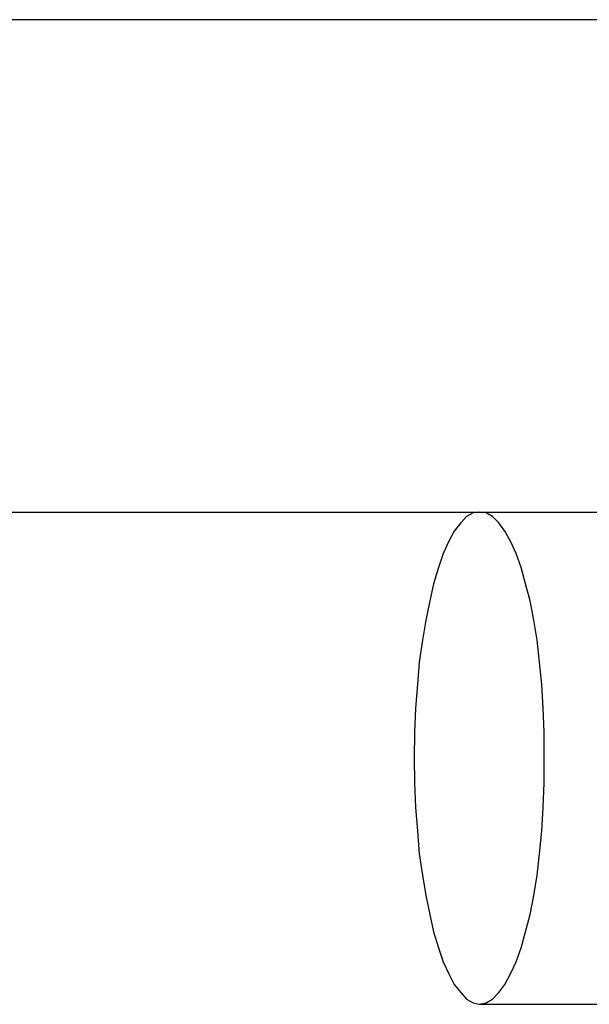
# Model space of a CAD drawing. Extents: x -67 to 67, y -31 to 31.
# Drawn here: x -30 to -30, y -19 to -19 of the extents above; entities that cross this region are included whole.
import ezdxf

# ---------------------------------------------------------------- set-up
doc = ezdxf.new("R2010")
doc.units = 0
doc.layers.get('0').update_dxf_attribs({"linetype": 'CONTINUOUS'})

msp = doc.modelspace()

# ---------------------------------------------------------------- linework, layer by layer
at = {"color": 0}
for points in [[(-30.0392, -19.0137), (-31.18, -19.0137)], [(-30.0392, -19.0137), (-31.18, -19.0137)], [(-30.0392, -19.0137), (-31.18, -19.0137)], [(-30.0392, -19.0137), (-31.18, -19.0137)], [(-30.0392, -19.0137), (-31.18, -19.0137)], [(-30.0392, -19.0137), (-31.18, -19.0137)], [(-30.0392, -19.0137), (-31.18, -19.0137)], [(-30.0392, -19.0137), (-31.18, -19.0137)], [(-30.0392, -19.0137), (-31.18, -19.0137)], [(-30.0392, -19.0137), (-31.18, -19.0137)], [(-30.0392, -19.0137), (-31.18, -19.0137)], [(-30.0392, -19.0137), (-31.18, -19.0137)], [(-30.0392, -19.0137), (-31.18, -19.0137)], [(-30.0392, -19.0137), (-31.18, -19.0137)], [(-30.0392, -19.0137), (-31.18, -19.0137)], [(-30.0392, -19.0137), (-31.18, -19.0137)], [(-30.0392, -19.0137), (-31.18, -19.0137)], [(-30.0392, -19.0137), (-31.18, -19.0137)], [(-30.0392, -19.0137), (-31.18, -19.0137)], [(-30.0392, -19.0137), (-31.18, -19.0137)], [(-30.0392, -19.0137), (-31.18, -19.0137)], [(-31.18, -19.1737), (-30.0791, -19.1737)], [(-31.18, -19.1737), (-30.0791, -19.1737)], [(-31.18, -19.1737), (-30.0791, -19.1737)], [(-31.18, -19.1737), (-30.0791, -19.1737)], [(-31.18, -19.1737), (-30.0791, -19.1737)], [(-31.18, -19.1737), (-30.0791, -19.1737)], [(-31.18, -19.1737), (-30.0791, -19.1737)], [(-31.18, -19.1737), (-30.0791, -19.1737)], [(-31.18, -19.1737), (-30.0791, -19.1737)], [(-31.18, -19.1737), (-30.0791, -19.1737)], [(-31.18, -19.1737), (-30.0791, -19.1737)], [(-31.18, -19.1737), (-30.0791, -19.1737)], [(-31.18, -19.1737), (-30.0791, -19.1737)], [(-31.18, -19.1737), (-30.0791, -19.1737)], [(-31.18, -19.1737), (-30.0791, -19.1737)], [(-31.18, -19.1737), (-30.0791, -19.1737)], [(-31.18, -19.1737), (-30.0791, -19.1737)], [(-31.18, -19.1737), (-30.0791, -19.1737)], [(-31.18, -19.1737), (-30.0791, -19.1737)], [(-31.18, -19.1737), (-30.0791, -19.1737)], [(-31.18, -19.1737), (-30.0791, -19.1737)], [(-30.2257, -19.3337), (-30.2257, -19.3337), (-30.2235, -19.3332), (-30.2214, -19.332), (-30.2193, -19.3299), (-30.2174, -19.3273), (-30.2155, -19.3238), (-30.2137, -19.3199), (-30.2121, -19.3153), (-30.2107, -19.3102), (-30.2092, -19.3045), (-30.208, -19.2983), (-30.2069, -19.2917), (-30.2061, -19.2848), (-30.2054, -19.2773), (-30.2049, -19.2697), (-30.2046, -19.2617), (-30.2046, -19.2537), (-30.2046, -19.2537), (-30.2046, -19.2454), (-30.2049, -19.2375), (-30.2054, -19.2298), (-30.2061, -19.2225), (-30.2069, -19.2154), (-30.208, -19.2088), (-30.2092, -19.2026), (-30.2107, -19.1971), (-30.2121, -19.1917), (-30.2137, -19.1872), (-30.2155, -19.1832), (-30.2174, -19.1799), (-30.2193, -19.1772), (-30.2214, -19.1752), (-30.2235, -19.174), (-30.2257, -19.1737), (-30.2257, -19.1737), (-30.2277, -19.174), (-30.2298, -19.1752), (-30.2317, -19.1772), (-30.2338, -19.1799), (-30.2356, -19.1832), (-30.2374, -19.1872), (-30.2389, -19.1917), (-30.2406, -19.1971), (-30.2418, -19.2026), (-30.2431, -19.2088), (-30.2441, -19.2154), (-30.2452, -19.2225), (-30.2458, -19.2298), (-30.2464, -19.2375), (-30.2467, -19.2454), (-30.2469, -19.2537), (-30.2469, -19.2537), (-30.2467, -19.2617), (-30.2464, -19.2697), (-30.2458, -19.2773), (-30.2452, -19.2848), (-30.2441, -19.2917), (-30.2431, -19.2983), (-30.2418, -19.3045), (-30.2406, -19.3102), (-30.2389, -19.3153), (-30.2374, -19.3199), (-30.2356, -19.3238), (-30.2338, -19.3273), (-30.2317, -19.3299), (-30.2298, -19.332), (-30.2277, -19.3332), (-30.2257, -19.3337)], [(-30.2257, -19.3337), (-30.2257, -19.3337), (-30.2224, -19.3337), (-30.2191, -19.3337), (-30.2158, -19.3337), (-30.2125, -19.3337), (-30.2092, -19.3337), (-30.2059, -19.3337), (-30.2026, -19.3337), (-30.1994, -19.3337), (-30.1961, -19.3337), (-30.1928, -19.3337), (-30.1895, -19.3337), (-30.1862, -19.3337), (-30.1829, -19.3337), (-30.1796, -19.3337), (-30.1763, -19.3337), (-30.1733, -19.3337)]]:
    msp.add_lwpolyline(points, dxfattribs=at)

doc.saveas('drawing.dxf')
